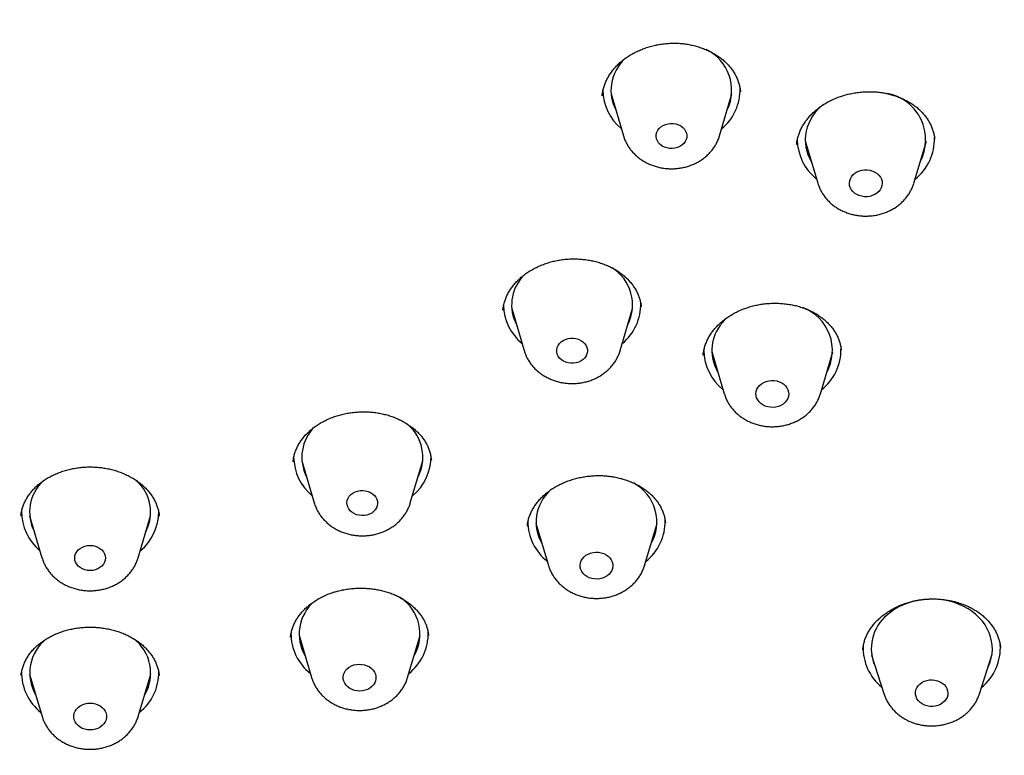
# Model space of a CAD drawing. Units: millimetres. Extents: x 8 to 929, y 12 to 2301.
# Drawn here: x 519 to 544, y 1922 to 1941 of the extents above; entities that cross this region are included whole.
import ezdxf

# ---------------------------------------------------------------- set-up
doc = ezdxf.new("R2010")
doc.units = ezdxf.units.MM

msp = doc.modelspace()

# ---------------------------------------------------------------- linework, layer by layer
at = {"color": 7, "linetype": 'Continuous', "lineweight": 30}
for p, q in [((533.779, 1938.869), (534.084, 1937.829)), ((536.463, 1937.826), (536.771, 1938.865)), ((538.585, 1937.701), (538.895, 1936.656)), ((541.273, 1936.653), (541.585, 1937.697)), ((531.621, 1934.381), (531.581, 1934.336)), ((531.319, 1933.554), (531.625, 1932.514)), ((534.004, 1932.511), (534.312, 1933.55)), ((534.525, 1933.591), (534.523, 1933.598)), ((536.056, 1932.403), (536.056, 1932.395)), ((536.271, 1932.488), (536.58, 1931.443)), ((538.958, 1931.44), (539.27, 1932.484)), ((526.126, 1929.785), (526.431, 1928.745)), ((528.81, 1928.742), (529.119, 1929.781)), ((519.388, 1928.426), (519.693, 1927.386)), ((522.072, 1927.383), (522.381, 1928.422)), ((531.919, 1928.239), (532.229, 1927.195)), ((534.607, 1927.191), (534.919, 1928.235)), ((535.122, 1928.245), (535.122, 1928.253)), ((534.607, 1927.191), (534.605, 1927.186)), ((526.055, 1925.467), (526.365, 1924.422)), ((528.742, 1924.419), (529.055, 1925.463)), ((543.415, 1925.163), (543.415, 1925.168)), ((540.228, 1924.978), (540.531, 1924.022)), ((542.897, 1924.018), (543.202, 1924.974)), ((519.386, 1924.505), (519.696, 1923.46)), ((522.073, 1923.457), (522.386, 1924.501))]:
    msp.add_line(p, q, dxfattribs=at)
at = {"color": 7, "linetype": 'Continuous', "lineweight": 30, "flags": 128}
for points in [[(534.896, 1937.86), (534.91, 1937.913), (534.935, 1937.964), (534.97, 1938.01), (535.014, 1938.05), (535.066, 1938.084), (535.125, 1938.109), (535.188, 1938.126), (535.253, 1938.133), (535.319, 1938.132), (535.384, 1938.12), (535.446, 1938.1), (535.502, 1938.071), (535.551, 1938.035), (535.592, 1937.992), (535.623, 1937.945), (535.644, 1937.893), (535.653, 1937.839), (535.651, 1937.785), (535.637, 1937.732), (535.612, 1937.682), (535.577, 1937.636), (535.533, 1937.595), (535.481, 1937.562), (535.423, 1937.536), (535.36, 1937.519), (535.294, 1937.512), (535.228, 1937.514), (535.163, 1937.525), (535.102, 1937.545), (535.045, 1937.574), (534.996, 1937.61), (534.955, 1937.653), (534.924, 1937.701), (534.903, 1937.752), (534.894, 1937.806), (534.896, 1937.86)], [(539.684, 1936.71), (539.701, 1936.763), (539.728, 1936.813), (539.765, 1936.859), (539.811, 1936.899), (539.865, 1936.932), (539.924, 1936.958), (539.988, 1936.975), (540.054, 1936.984), (540.121, 1936.983), (540.187, 1936.973), (540.25, 1936.955), (540.309, 1936.929), (540.362, 1936.894), (540.407, 1936.854), (540.443, 1936.807), (540.469, 1936.757), (540.485, 1936.703), (540.49, 1936.648), (540.484, 1936.594), (540.467, 1936.541), (540.439, 1936.49), (540.402, 1936.445), (540.356, 1936.405), (540.303, 1936.371), (540.244, 1936.346), (540.18, 1936.328), (540.114, 1936.32), (540.047, 1936.32), (539.981, 1936.33), (539.917, 1936.348), (539.859, 1936.375), (539.806, 1936.409), (539.761, 1936.45), (539.725, 1936.496), (539.698, 1936.547), (539.682, 1936.6), (539.678, 1936.655), (539.684, 1936.71)], [(532.502, 1932.684), (532.544, 1932.726), (532.594, 1932.761), (532.651, 1932.789), (532.713, 1932.808), (532.779, 1932.817), (532.845, 1932.818), (532.91, 1932.809), (532.973, 1932.791), (533.03, 1932.764), (533.081, 1932.729), (533.124, 1932.688), (533.158, 1932.641), (533.181, 1932.59), (533.193, 1932.537), (533.193, 1932.482), (533.182, 1932.429), (533.16, 1932.378), (533.127, 1932.331), (533.085, 1932.289), (533.035, 1932.254), (532.977, 1932.226), (532.915, 1932.207), (532.85, 1932.198), (532.784, 1932.197), (532.719, 1932.206), (532.656, 1932.225), (532.599, 1932.251), (532.548, 1932.286), (532.505, 1932.327), (532.471, 1932.374), (532.448, 1932.425), (532.436, 1932.478), (532.436, 1932.533), (532.447, 1932.586), (532.469, 1932.637), (532.502, 1932.684)], [(537.417, 1931.606), (537.456, 1931.651), (537.502, 1931.69), (537.556, 1931.723), (537.616, 1931.748), (537.68, 1931.764), (537.747, 1931.771), (537.814, 1931.77), (537.88, 1931.759), (537.943, 1931.74), (538.001, 1931.713), (538.052, 1931.678), (538.097, 1931.636), (538.132, 1931.589), (538.157, 1931.538), (538.172, 1931.485), (538.175, 1931.43), (538.168, 1931.375), (538.15, 1931.322), (538.121, 1931.273), (538.083, 1931.228), (538.036, 1931.188), (537.982, 1931.156), (537.922, 1931.131), (537.858, 1931.114), (537.792, 1931.107), (537.725, 1931.108), (537.659, 1931.119), (537.596, 1931.138), (537.538, 1931.166), (537.486, 1931.201), (537.442, 1931.242), (537.407, 1931.289), (537.382, 1931.34), (537.367, 1931.394), (537.363, 1931.448), (537.371, 1931.503), (537.389, 1931.556), (537.417, 1931.606)], [(527.444, 1929.014), (527.505, 1929.035), (527.57, 1929.047), (527.636, 1929.05), (527.702, 1929.043), (527.765, 1929.027), (527.824, 1929.002), (527.877, 1928.969), (527.922, 1928.929), (527.957, 1928.883), (527.983, 1928.833), (527.997, 1928.78), (528.001, 1928.726), (527.992, 1928.672), (527.973, 1928.621), (527.942, 1928.572), (527.902, 1928.529), (527.853, 1928.492), (527.798, 1928.463), (527.737, 1928.442), (527.672, 1928.43), (527.606, 1928.428), (527.54, 1928.435), (527.477, 1928.451), (527.418, 1928.476), (527.365, 1928.509), (527.32, 1928.549), (527.284, 1928.594), (527.259, 1928.644), (527.244, 1928.697), (527.241, 1928.751), (527.25, 1928.805), (527.269, 1928.857), (527.3, 1928.905), (527.34, 1928.948), (527.388, 1928.985), (527.444, 1929.014)], [(520.883, 1927.691), (520.949, 1927.686), (521.013, 1927.672), (521.073, 1927.649), (521.127, 1927.618), (521.174, 1927.58), (521.212, 1927.535), (521.24, 1927.486), (521.257, 1927.434), (521.263, 1927.38), (521.257, 1927.326), (521.24, 1927.273), (521.212, 1927.224), (521.174, 1927.18), (521.127, 1927.141), (521.073, 1927.11), (521.013, 1927.087), (520.949, 1927.073), (520.883, 1927.068), (520.817, 1927.073), (520.753, 1927.087), (520.693, 1927.11), (520.639, 1927.141), (520.592, 1927.18), (520.554, 1927.224), (520.526, 1927.273), (520.509, 1927.326), (520.503, 1927.38), (520.509, 1927.434), (520.526, 1927.486), (520.554, 1927.535), (520.592, 1927.58), (520.639, 1927.618), (520.693, 1927.649), (520.753, 1927.672), (520.817, 1927.686), (520.883, 1927.691)], [(533.156, 1927.445), (533.211, 1927.477), (533.272, 1927.501), (533.336, 1927.516), (533.403, 1927.523), (533.47, 1927.52), (533.535, 1927.509), (533.598, 1927.489), (533.655, 1927.46), (533.706, 1927.425), (533.749, 1927.382), (533.783, 1927.335), (533.807, 1927.284), (533.821, 1927.23), (533.823, 1927.175), (533.815, 1927.121), (533.795, 1927.068), (533.766, 1927.019), (533.726, 1926.974), (533.679, 1926.935), (533.624, 1926.904), (533.564, 1926.88), (533.499, 1926.864), (533.433, 1926.858), (533.366, 1926.86), (533.3, 1926.872), (533.238, 1926.892), (533.18, 1926.921), (533.129, 1926.956), (533.086, 1926.998), (533.052, 1927.046), (533.028, 1927.097), (533.014, 1927.151), (533.012, 1927.206), (533.02, 1927.26), (533.04, 1927.313), (533.07, 1927.362), (533.109, 1927.407), (533.156, 1927.445)], [(543.109, 1924.681), (543.117, 1924.699), (543.158, 1924.799), (543.188, 1924.902), (543.207, 1925.006), (543.215, 1925.112), (543.212, 1925.218), (543.198, 1925.323), (543.173, 1925.426), (543.137, 1925.528), (543.091, 1925.627), (543.034, 1925.722), (542.968, 1925.812), (542.892, 1925.898), (542.808, 1925.978), (542.715, 1926.052), (542.615, 1926.119), (542.509, 1926.179), (542.397, 1926.231), (542.279, 1926.275), (542.158, 1926.31), (542.033, 1926.337), (541.905, 1926.355), (541.777, 1926.364), (541.648, 1926.364), (541.519, 1926.355), (541.392, 1926.336), (541.267, 1926.309), (541.146, 1926.273), (541.029, 1926.229), (540.917, 1926.177), (540.811, 1926.117), (540.711, 1926.049), (540.619, 1925.975)], [(527.415, 1924.731), (527.479, 1924.745), (527.546, 1924.751), (527.613, 1924.747), (527.678, 1924.735), (527.74, 1924.713), (527.797, 1924.684), (527.847, 1924.648), (527.889, 1924.605), (527.923, 1924.557), (527.945, 1924.505), (527.958, 1924.451), (527.959, 1924.396), (527.949, 1924.342), (527.929, 1924.29), (527.898, 1924.241), (527.858, 1924.197), (527.809, 1924.159), (527.754, 1924.128), (527.693, 1924.105), (527.628, 1924.091), (527.561, 1924.085), (527.494, 1924.089), (527.429, 1924.101), (527.367, 1924.122), (527.31, 1924.152), (527.26, 1924.188), (527.218, 1924.231), (527.185, 1924.279), (527.162, 1924.33), (527.149, 1924.384), (527.148, 1924.439), (527.158, 1924.494), (527.179, 1924.546), (527.209, 1924.595), (527.25, 1924.639), (527.298, 1924.677), (527.354, 1924.708), (527.415, 1924.731)], [(541.42, 1924.26), (541.471, 1924.297), (541.528, 1924.327), (541.591, 1924.349), (541.658, 1924.361), (541.726, 1924.364), (541.794, 1924.358), (541.859, 1924.342), (541.92, 1924.318), (541.976, 1924.285), (542.023, 1924.245), (542.062, 1924.199), (542.091, 1924.149), (542.109, 1924.095), (542.116, 1924.039), (542.111, 1923.984), (542.095, 1923.929), (542.067, 1923.878), (542.03, 1923.832), (541.984, 1923.791), (541.929, 1923.757), (541.869, 1923.731), (541.804, 1923.714), (541.736, 1923.706), (541.668, 1923.708), (541.601, 1923.719), (541.538, 1923.739), (541.479, 1923.768), (541.428, 1923.804), (541.384, 1923.847), (541.35, 1923.896), (541.327, 1923.948), (541.314, 1924.003), (541.313, 1924.059), (541.324, 1924.114), (541.346, 1924.167), (541.378, 1924.216), (541.42, 1924.26)], [(520.884, 1923.789), (520.951, 1923.784), (521.016, 1923.771), (521.078, 1923.749), (521.134, 1923.719), (521.183, 1923.681), (521.225, 1923.638), (521.257, 1923.59), (521.278, 1923.538), (521.289, 1923.483), (521.289, 1923.428), (521.278, 1923.374), (521.257, 1923.322), (521.225, 1923.274), (521.183, 1923.231), (521.134, 1923.193), (521.078, 1923.163), (521.017, 1923.141), (520.951, 1923.128), (520.885, 1923.123), (520.818, 1923.128), (520.753, 1923.141), (520.691, 1923.163), (520.635, 1923.193), (520.586, 1923.231), (520.544, 1923.274), (520.513, 1923.322), (520.491, 1923.374), (520.48, 1923.429), (520.48, 1923.484), (520.491, 1923.538), (520.512, 1923.59), (520.544, 1923.638), (520.586, 1923.681), (520.635, 1923.719), (520.691, 1923.749), (520.752, 1923.771), (520.818, 1923.784), (520.884, 1923.789)]]:
    msp.add_lwpolyline(points, dxfattribs=at)
at = {"color": 7, "linetype": 'Continuous', "lineweight": 30}
for centre, radius, start, end in [((535.644, 1938.953), 1.12, 334.2905, 64.2075), ((534.9, 1938.922), 1.129, 132.9887, 170.8668), ((534.846, 1938.98), 1.272, 181.2336, 230.2434), ((534.814, 1938.955), 1.038, 171.9124, 207.8294), ((535.703, 1938.977), 1.271, 309.6742, 1.3868), ((540.396, 1937.725), 1.169, 332.2316, 78.8922), ((539.761, 1937.666), 1.185, 127.5249, 166.7216), ((539.623, 1937.725), 1.037, 168.1649, 211.4893), ((539.666, 1937.755), 1.281, 181.3905, 231.3433), ((540.514, 1937.747), 1.27, 308.3527, 1.8171), ((533.22, 1933.641), 1.09, 333.3346, 57.6601), ((532.365, 1933.641), 1.048, 138.4278, 207.5957), ((532.389, 1933.666), 1.273, 181.5825, 230.2137), ((533.245, 1933.662), 1.27, 309.6504, 1.4045), ((538.127, 1932.516), 1.13, 330.9897, 69.5388), ((537.513, 1932.388), 1.276, 132.661, 144.6769), ((537.312, 1932.513), 1.04, 143.8958, 211.4086), ((538.194, 1932.538), 1.275, 308.4587, 0.8711), ((537.347, 1932.54), 1.276, 181.1836, 231.4312), ((527.185, 1929.872), 1.06, 134.5314, 207.2502), ((528.048, 1929.872), 1.071, 332.8473, 50.5775), ((527.195, 1929.896), 1.273, 180.8278, 230.2076), ((528.051, 1929.894), 1.271, 309.648, 0.3368), ((520.448, 1928.514), 1.061, 132.7591, 207.2703), ((521.317, 1928.512), 1.064, 332.6869, 47.9938), ((533.81, 1928.268), 1.101, 330.0896, 61.3539), ((532.984, 1928.267), 1.062, 132.2299, 210.8717), ((520.457, 1928.537), 1.272, 180.2193, 230.1976), ((521.313, 1928.535), 1.272, 309.6377, 359.7164), ((532.989, 1928.288), 1.27, 180.1134, 231.5383), ((533.839, 1928.291), 1.279, 308.5468, 0.8335), ((527.129, 1925.494), 1.07, 130.4948, 210.5994), ((527.963, 1925.495), 1.086, 329.6313, 56.7873), ((541.29, 1925.141), 1.071, 128.8082, 205.1891), ((527.121, 1925.513), 1.266, 179.6273, 231.631), ((527.971, 1925.52), 1.283, 308.6326, 1.001), ((520.466, 1924.533), 1.075, 127.9651, 210.4737), ((521.31, 1924.533), 1.072, 329.1926, 52.8478), ((542.15, 1925.157), 1.264, 309.1712, 3.7153), ((541.273, 1925.155), 1.256, 177.7883, 230.9028), ((520.447, 1924.548), 1.26, 178.7682, 231.7318), ((521.312, 1924.554), 1.274, 308.4109, 0.6957)]:
    msp.add_arc(centre, radius, start, end, dxfattribs=at)
for points, knots in [([(517.714, 1904.479), (516.512, 1904.572), (514.107, 1904.758), (510.549, 1905.337), (507.056, 1906.132), (503.681, 1907.151), (500.442, 1908.374), (497.356, 1909.79), (494.414, 1911.401), (491.636, 1913.195), (489.038, 1915.162), (486.636, 1917.29), (484.446, 1919.566), (482.48, 1921.976), (480.751, 1924.504), (479.269, 1927.136), (478.044, 1929.854), (477.083, 1932.643), (476.392, 1935.485), (475.975, 1938.362), (475.835, 1941.257), (475.973, 1944.152), (476.388, 1947.029), (477.077, 1949.871), (478.036, 1952.659), (479.259, 1955.377), (480.739, 1958.008), (482.467, 1960.536), (484.431, 1962.944), (486.62, 1965.219), (489.02, 1967.346), (491.617, 1969.313), (494.394, 1971.106), (497.334, 1972.715), (500.42, 1974.13), (503.631, 1975.342), (506.95, 1976.344), (510.353, 1977.13), (513.822, 1977.695), (517.335, 1978.034), (520.869, 1978.147), (524.403, 1978.033), (527.916, 1977.692), (531.385, 1977.126), (534.79, 1976.338), (538.108, 1975.335), (541.321, 1974.121), (544.407, 1972.705), (547.349, 1971.095), (550.127, 1969.3), (552.725, 1967.333), (555.127, 1965.205), (557.317, 1962.929), (559.283, 1960.52), (561.012, 1957.991), (562.494, 1955.36), (563.719, 1952.641), (564.68, 1949.853), (565.371, 1947.011), (565.788, 1944.133), (565.928, 1941.238), (565.79, 1938.343), (565.375, 1935.466), (564.686, 1932.624), (563.727, 1929.836), (562.504, 1927.118), (561.024, 1924.487), (559.296, 1921.959), (557.332, 1919.551), (555.143, 1917.276), (552.743, 1915.149), (550.146, 1913.183), (547.369, 1911.39), (544.429, 1909.781), (541.343, 1908.365), (538.105, 1907.143), (534.731, 1906.126), (531.239, 1905.333), (527.681, 1904.755), (525.276, 1904.57), (524.074, 1904.477)], [0, 0, 0, 0, 0.013106, 0.026212, 0.039318, 0.052424, 0.065212, 0.078, 0.090788, 0.103576, 0.116364, 0.129151, 0.141939, 0.154727, 0.167515, 0.180303, 0.193091, 0.205879, 0.218667, 0.231454, 0.244242, 0.25703, 0.269818, 0.282606, 0.295394, 0.308182, 0.32097, 0.333758, 0.346545, 0.359333, 0.372121, 0.384909, 0.397697, 0.410485, 0.423273, 0.436061, 0.448848, 0.461636, 0.474424, 0.487212, 0.5, 0.512788, 0.525576, 0.538364, 0.551152, 0.563939, 0.576727, 0.589515, 0.602303, 0.615091, 0.627879, 0.640667, 0.653455, 0.666242, 0.67903, 0.691818, 0.704606, 0.717394, 0.730182, 0.74297, 0.755758, 0.768546, 0.781333, 0.794121, 0.806909, 0.819697, 0.832485, 0.845273, 0.858061, 0.870849, 0.883636, 0.896424, 0.909212, 0.922, 0.934788, 0.947576, 0.960682, 0.973788, 0.986894, 1, 1, 1, 1]), ([(542.233, 1907.073), (542.419, 1907.151), (542.812, 1907.316), (543.395, 1907.571), (543.973, 1907.832), (544.517, 1908.086), (545.027, 1908.331), (545.511, 1908.57), (545.968, 1908.802), (546.397, 1909.025), (546.792, 1909.235), (547.154, 1909.431), (547.482, 1909.613), (547.764, 1909.772), (548.005, 1909.909), (548.208, 1910.026), (548.387, 1910.131), (548.544, 1910.223), (548.678, 1910.302), (548.789, 1910.369), (548.879, 1910.422), (548.945, 1910.463), (548.992, 1910.491), (549.03, 1910.514), (549.072, 1910.539), (549.129, 1910.574), (549.203, 1910.619), (549.291, 1910.674), (549.393, 1910.736), (549.541, 1910.828), (549.742, 1910.954), (550.002, 1911.119), (550.289, 1911.304), (550.604, 1911.51), (550.943, 1911.737), (551.305, 1911.983), (551.69, 1912.251), (552.089, 1912.534), (552.543, 1912.865), (553.032, 1913.23), (553.546, 1913.626), (554.026, 1914.007), (554.474, 1914.372), (554.869, 1914.703), (555.217, 1915.001), (555.52, 1915.265), (555.803, 1915.517), (556.067, 1915.756), (556.315, 1915.983), (556.662, 1916.308), (557.114, 1916.741), (557.534, 1917.158), (557.822, 1917.451), (557.98, 1917.614), (558.138, 1917.778), (558.293, 1917.941), (558.438, 1918.095), (558.563, 1918.229), (558.664, 1918.339), (558.742, 1918.423), (558.801, 1918.489), (558.858, 1918.551), (558.927, 1918.627), (559.016, 1918.726), (559.126, 1918.848), (559.255, 1918.995), (559.405, 1919.165), (559.573, 1919.359), (559.759, 1919.577), (559.958, 1919.812), (560.161, 1920.057), (560.363, 1920.305), (560.562, 1920.554), (560.76, 1920.804), (561.069, 1921.202), (561.482, 1921.752), (561.89, 1922.319), (562.19, 1922.752), (562.389, 1923.045), (562.585, 1923.34), (562.777, 1923.633), (562.96, 1923.919), (563.138, 1924.202), (563.306, 1924.476), (563.464, 1924.738), (563.602, 1924.97), (563.706, 1925.149), (563.782, 1925.281), (563.835, 1925.373), (563.883, 1925.457), (563.927, 1925.536), (563.97, 1925.611), (564.015, 1925.693), (564.067, 1925.786), (564.13, 1925.9), (564.204, 1926.036), (564.29, 1926.194), (564.387, 1926.377), (564.495, 1926.582), (564.668, 1926.916), (564.893, 1927.365), (565.156, 1927.915), (565.398, 1928.441), (565.618, 1928.942), (565.819, 1929.419), (565.983, 1929.824), (566.114, 1930.16), (566.216, 1930.428), (566.308, 1930.675), (566.39, 1930.9), (566.462, 1931.102), (566.524, 1931.281), (566.578, 1931.437), (566.624, 1931.574), (566.663, 1931.69), (566.698, 1931.796), (566.734, 1931.904), (566.774, 1932.029), (566.822, 1932.179), (566.877, 1932.353), (566.938, 1932.553), (567.005, 1932.778), (567.103, 1933.111), (567.223, 1933.54), (567.357, 1934.051), (567.466, 1934.493), (567.553, 1934.87), (567.623, 1935.184), (567.687, 1935.485), (567.745, 1935.769), (567.796, 1936.031), (567.841, 1936.272), (567.88, 1936.49), (567.91, 1936.666), (567.933, 1936.801), (567.95, 1936.906), (567.968, 1937.018), (567.99, 1937.155), (568.016, 1937.323), (568.045, 1937.523), (568.082, 1937.782), (568.122, 1938.088), (568.163, 1938.43), (568.201, 1938.772), (568.232, 1939.084), (568.258, 1939.368), (568.279, 1939.619), (568.297, 1939.856), (568.311, 1940.071), (568.323, 1940.259), (568.331, 1940.404), (568.337, 1940.513), (568.341, 1940.598), (568.346, 1940.685), (568.35, 1940.777), (568.354, 1940.881), (568.359, 1941.017), (568.366, 1941.194), (568.372, 1941.416), (568.377, 1941.676), (568.381, 1941.974), (568.381, 1942.186), (568.381, 1942.298)], [0, 0, 0, 0, 0.0120192, 0.0252777, 0.0378804, 0.0498269, 0.0611173, 0.0717512, 0.0821874, 0.0919028, 0.1008973, 0.1091709, 0.1167234, 0.1235546, 0.1288075, 0.1335363, 0.1377412, 0.1414221, 0.1445789, 0.1472117, 0.1493204, 0.150905, 0.1519655, 0.152635, 0.1536, 0.1549579, 0.1567087, 0.1588524, 0.1613046, 0.1639561, 0.1695049, 0.1757629, 0.1827301, 0.1904065, 0.1987923, 0.2077189, 0.2173299, 0.2276101, 0.2379006, 0.252011, 0.2654269, 0.2781481, 0.2901747, 0.3015065, 0.3104188, 0.3188485, 0.3267954, 0.3342595, 0.3412416, 0.3480408, 0.3642973, 0.3808767, 0.3856626, 0.3904748, 0.3953132, 0.4001779, 0.4048724, 0.408779, 0.4119554, 0.4144017, 0.4161177, 0.4176444, 0.4198232, 0.4226682, 0.4261793, 0.4303566, 0.4352002, 0.4407102, 0.4468866, 0.4536636, 0.4605438, 0.467425, 0.474307, 0.48119, 0.4880738, 0.5070084, 0.5259494, 0.533699, 0.5414497, 0.5492014, 0.5569542, 0.5645096, 0.5715072, 0.5790287, 0.5857647, 0.5917152, 0.5968802, 0.5994789, 0.601821, 0.6039137, 0.6058864, 0.6077875, 0.6096632, 0.6120723, 0.6148939, 0.6183021, 0.6222969, 0.6268784, 0.6320467, 0.6376831, 0.6519289, 0.6655089, 0.6784228, 0.6906706, 0.702252, 0.7131668, 0.7201155, 0.7265822, 0.7325106, 0.7379006, 0.7427522, 0.7469929, 0.7507141, 0.7539158, 0.7567691, 0.7590111, 0.7614797, 0.7644221, 0.7679553, 0.7720793, 0.7767941, 0.7820997, 0.7879705, 0.8003429, 0.8123015, 0.8238461, 0.8313454, 0.8386589, 0.8457397, 0.8523395, 0.858422, 0.8639872, 0.8690351, 0.8735057, 0.8761634, 0.8783681, 0.8807996, 0.8838661, 0.88776, 0.892351, 0.8976392, 0.905476, 0.9133158, 0.9211081, 0.9288528, 0.9346883, 0.9404965, 0.9460064, 0.9508968, 0.9551672, 0.9588714, 0.9607248, 0.9626393, 0.9646151, 0.9666522, 0.9688872, 0.9716615, 0.975725, 0.9805903, 0.9862578, 0.9927276, 1, 1, 1, 1]), ([(533.559, 1938.819), (533.559, 1938.828), (533.562, 1938.871), (533.576, 1938.947), (533.603, 1939.046), (533.639, 1939.144), (533.685, 1939.241), (533.74, 1939.335), (533.803, 1939.426), (533.875, 1939.514), (533.955, 1939.598), (534.042, 1939.676), (534.136, 1939.749), (534.236, 1939.816), (534.34, 1939.876), (534.451, 1939.93), (534.566, 1939.978), (534.687, 1940.02), (534.811, 1940.055), (534.938, 1940.083), (535.068, 1940.103), (535.198, 1940.115), (535.328, 1940.12), (535.456, 1940.116), (535.582, 1940.105), (535.706, 1940.086), (535.829, 1940.06), (535.949, 1940.026), (536.067, 1939.985), (536.18, 1939.937), (536.289, 1939.882), (536.391, 1939.822), (536.486, 1939.756), (536.572, 1939.686), (536.65, 1939.612), (536.721, 1939.533), (536.784, 1939.45), (536.84, 1939.361), (536.888, 1939.269), (536.927, 1939.173), (536.956, 1939.074), (536.975, 1938.987), (536.98, 1938.933), (536.981, 1938.912)], [0, 0, 0, 0, 0.007185, 0.033153, 0.058804, 0.084447, 0.110074, 0.135656, 0.161167, 0.186573, 0.211842, 0.236945, 0.261861, 0.286557, 0.310915, 0.335268, 0.35985, 0.384629, 0.409554, 0.434561, 0.459565, 0.484471, 0.509206, 0.533712, 0.557946, 0.582081, 0.606536, 0.631309, 0.656316, 0.681458, 0.70663, 0.731691, 0.756554, 0.781151, 0.805457, 0.82975, 0.854666, 0.879973, 0.905631, 0.931582, 0.957753, 0.984065, 1, 1, 1, 1]), ([(538.389, 1937.736), (538.393, 1937.751), (538.404, 1937.799), (538.429, 1937.879), (538.469, 1937.975), (538.518, 1938.07), (538.577, 1938.163), (538.644, 1938.253), (538.719, 1938.339), (538.802, 1938.421), (538.892, 1938.498), (538.988, 1938.569), (539.09, 1938.634), (539.197, 1938.693), (539.309, 1938.745), (539.425, 1938.791), (539.547, 1938.83), (539.673, 1938.863), (539.802, 1938.889), (539.933, 1938.907), (540.063, 1938.917), (540.193, 1938.92), (540.321, 1938.915), (540.446, 1938.902), (540.569, 1938.881), (540.689, 1938.853), (540.808, 1938.818), (540.923, 1938.776), (541.034, 1938.726), (541.139, 1938.67), (541.238, 1938.609), (541.33, 1938.542), (541.414, 1938.47), (541.49, 1938.394), (541.557, 1938.314), (541.617, 1938.23), (541.669, 1938.142), (541.712, 1938.049), (541.747, 1937.954), (541.771, 1937.855), (541.785, 1937.783), (541.787, 1937.743), (541.787, 1937.737)], [0, 0, 0, 0, 0.012306, 0.038486, 0.064695, 0.090928, 0.117176, 0.143412, 0.169594, 0.195668, 0.22158, 0.247277, 0.272712, 0.297967, 0.322883, 0.348184, 0.373807, 0.399669, 0.425669, 0.45169, 0.477579, 0.503231, 0.528559, 0.553537, 0.578476, 0.603772, 0.629321, 0.655067, 0.68094, 0.706869, 0.732772, 0.758588, 0.784284, 0.809857, 0.835336, 0.861119, 0.887279, 0.913797, 0.940633, 0.96772, 0.994973, 1, 1, 1, 1]), ([(534.085, 1937.829), (534.089, 1937.816), (534.101, 1937.771), (534.132, 1937.697), (534.177, 1937.607), (534.231, 1937.522), (534.294, 1937.441), (534.365, 1937.366), (534.443, 1937.296), (534.528, 1937.233), (534.619, 1937.177), (534.716, 1937.128), (534.818, 1937.087), (534.923, 1937.055), (535.032, 1937.031), (535.143, 1937.016), (535.255, 1937.01), (535.367, 1937.013), (535.479, 1937.025), (535.59, 1937.046), (535.698, 1937.076), (535.802, 1937.115), (535.903, 1937.162), (535.998, 1937.218), (536.087, 1937.281), (536.169, 1937.352), (536.244, 1937.429), (536.31, 1937.512), (536.367, 1937.599), (536.414, 1937.692), (536.446, 1937.766), (536.458, 1937.811), (536.461, 1937.823)], [0, 0, 0, 0, 0.01342, 0.046575, 0.079847, 0.113287, 0.146933, 0.180813, 0.214939, 0.249309, 0.283908, 0.318713, 0.353694, 0.388821, 0.424066, 0.459407, 0.494828, 0.530316, 0.565861, 0.601452, 0.637076, 0.672714, 0.708336, 0.743906, 0.779379, 0.814705, 0.849835, 0.884724, 0.919341, 0.95367, 0.987713, 1, 1, 1, 1]), ([(538.371, 1937.612), (538.372, 1937.621), (538.374, 1937.663), (538.383, 1937.704), (538.389, 1937.736)], [0, 0, 0, 0, 0.220425, 1, 1, 1, 1]), ([(538.897, 1936.651), (538.904, 1936.629), (538.92, 1936.576), (538.957, 1936.494), (539.005, 1936.406), (539.063, 1936.322), (539.128, 1936.243), (539.201, 1936.169), (539.282, 1936.102), (539.369, 1936.041), (539.463, 1935.988), (539.561, 1935.942), (539.664, 1935.904), (539.771, 1935.874), (539.881, 1935.854), (539.992, 1935.842), (540.104, 1935.839), (540.217, 1935.845), (540.328, 1935.86), (540.438, 1935.884), (540.545, 1935.918), (540.648, 1935.959), (540.747, 1936.01), (540.84, 1936.068), (540.927, 1936.134), (541.007, 1936.207), (541.078, 1936.286), (541.141, 1936.371), (541.195, 1936.46), (541.239, 1936.553), (541.261, 1936.617), (541.271, 1936.648)], [0, 0, 0, 0, 0.0228462, 0.0561509, 0.0895919, 0.1232159, 0.1570585, 0.1911415, 0.2254723, 0.2600442, 0.2948387, 0.3298293, 0.3649858, 0.4002785, 0.4356817, 0.4711747, 0.5067427, 0.5423749, 0.5780604, 0.613788, 0.6495425, 0.6853014, 0.7210334, 0.7566979, 0.7922476, 0.8276317, 0.8628022, 0.8977189, 0.9323554, 0.9667014, 1, 1, 1, 1]), ([(531.101, 1933.508), (531.102, 1933.524), (531.106, 1933.573), (531.123, 1933.656), (531.152, 1933.755), (531.19, 1933.853), (531.237, 1933.948), (531.294, 1934.039), (531.358, 1934.127), (531.431, 1934.21), (531.511, 1934.289), (531.598, 1934.363), (531.693, 1934.433), (531.795, 1934.498), (531.902, 1934.557), (532.016, 1934.611), (532.134, 1934.657), (532.255, 1934.697), (532.379, 1934.729), (532.505, 1934.754), (532.632, 1934.771), (532.76, 1934.78), (532.889, 1934.782), (533.018, 1934.776), (533.147, 1934.763), (533.274, 1934.743), (533.399, 1934.715), (533.519, 1934.68), (533.635, 1934.638), (533.745, 1934.59), (533.848, 1934.537), (533.946, 1934.478), (534.037, 1934.412), (534.123, 1934.341), (534.202, 1934.264), (534.274, 1934.182), (534.338, 1934.097), (534.394, 1934.008), (534.44, 1933.917), (534.477, 1933.824), (534.503, 1933.731), (534.519, 1933.655), (534.522, 1933.61), (534.523, 1933.598)], [0, 0, 0, 0, 0.012689, 0.039075, 0.065368, 0.091488, 0.117373, 0.14298, 0.168287, 0.193269, 0.21786, 0.242508, 0.267274, 0.292146, 0.317095, 0.342077, 0.367031, 0.391905, 0.416662, 0.441272, 0.465647, 0.489904, 0.51441, 0.539128, 0.564006, 0.588976, 0.613956, 0.638849, 0.663581, 0.688098, 0.712352, 0.736385, 0.760876, 0.785758, 0.810965, 0.836416, 0.862023, 0.887698, 0.913356, 0.938926, 0.964374, 0.989838, 1, 1, 1, 1]), ([(536.267, 1932.954), (536.277, 1932.967), (536.308, 1933.01), (536.365, 1933.079), (536.443, 1933.159), (536.528, 1933.235), (536.621, 1933.307), (536.721, 1933.375), (536.827, 1933.437), (536.939, 1933.493), (537.055, 1933.542), (537.175, 1933.584), (537.297, 1933.619), (537.421, 1933.647), (537.547, 1933.667), (537.675, 1933.679), (537.804, 1933.685), (537.935, 1933.683), (538.065, 1933.673), (538.194, 1933.656), (538.319, 1933.632), (538.44, 1933.6), (538.556, 1933.562), (538.666, 1933.518), (538.77, 1933.468), (538.87, 1933.411), (538.964, 1933.348), (539.052, 1933.279), (539.134, 1933.205), (539.208, 1933.126), (539.274, 1933.043), (539.331, 1932.957), (539.379, 1932.868), (539.418, 1932.777), (539.447, 1932.684), (539.466, 1932.599), (539.471, 1932.545), (539.473, 1932.522)], [0, 0, 0, 0, 0.014096, 0.04285, 0.071712, 0.100733, 0.129909, 0.159207, 0.188574, 0.217929, 0.247177, 0.276245, 0.305068, 0.333598, 0.361997, 0.390679, 0.419742, 0.449088, 0.4786, 0.508146, 0.537551, 0.566695, 0.595476, 0.623838, 0.652095, 0.680845, 0.709935, 0.739316, 0.768928, 0.798705, 0.828589, 0.858534, 0.888513, 0.918522, 0.948578, 0.97889, 1, 1, 1, 1]), ([(536.057, 1932.396), (536.06, 1932.422), (536.066, 1932.482), (536.086, 1932.574), (536.117, 1932.673), (536.158, 1932.77), (536.207, 1932.864), (536.247, 1932.924), (536.267, 1932.954)], [0, 0, 0, 0, 0.137402, 0.313655, 0.488592, 0.661645, 0.832427, 1, 1, 1, 1]), ([(531.626, 1932.512), (531.634, 1932.488), (531.65, 1932.433), (531.687, 1932.35), (531.736, 1932.262), (531.793, 1932.178), (531.859, 1932.099), (531.932, 1932.025), (532.013, 1931.958), (532.1, 1931.897), (532.193, 1931.844), (532.292, 1931.798), (532.395, 1931.76), (532.502, 1931.73), (532.611, 1931.71), (532.723, 1931.698), (532.835, 1931.695), (532.947, 1931.701), (533.059, 1931.716), (533.169, 1931.74), (533.276, 1931.773), (533.379, 1931.815), (533.478, 1931.866), (533.571, 1931.924), (533.658, 1931.99), (533.737, 1932.063), (533.809, 1932.142), (533.872, 1932.227), (533.926, 1932.316), (533.969, 1932.41), (533.995, 1932.475), (534.004, 1932.511), (534.004, 1932.513)], [0, 0, 0, 0, 0.024389, 0.057537, 0.090821, 0.124287, 0.15797, 0.191893, 0.226063, 0.260472, 0.295103, 0.329929, 0.364921, 0.400048, 0.435285, 0.470611, 0.506012, 0.541477, 0.576995, 0.612555, 0.648142, 0.683733, 0.719297, 0.754794, 0.790177, 0.825396, 0.860402, 0.895155, 0.929629, 0.963814, 0.997717, 1, 1, 1, 1]), ([(536.583, 1931.44), (536.588, 1931.421), (536.603, 1931.37), (536.638, 1931.29), (536.686, 1931.201), (536.742, 1931.117), (536.807, 1931.038), (536.88, 1930.964), (536.96, 1930.896), (537.046, 1930.834), (537.139, 1930.78), (537.237, 1930.733), (537.34, 1930.695), (537.446, 1930.664), (537.556, 1930.643), (537.667, 1930.63), (537.779, 1930.626), (537.892, 1930.631), (538.003, 1930.646), (538.113, 1930.669), (538.221, 1930.702), (538.324, 1930.743), (538.423, 1930.792), (538.517, 1930.85), (538.605, 1930.915), (538.685, 1930.987), (538.757, 1931.066), (538.821, 1931.15), (538.876, 1931.239), (538.92, 1931.332), (538.947, 1931.399), (538.956, 1931.435), (538.957, 1931.439)], [0, 0, 0, 0, 0.020233, 0.053477, 0.086852, 0.120406, 0.154176, 0.188184, 0.222439, 0.256936, 0.291658, 0.326578, 0.361667, 0.396895, 0.432235, 0.467666, 0.503173, 0.538746, 0.574373, 0.610043, 0.645741, 0.681447, 0.717129, 0.752747, 0.788256, 0.823604, 0.858743, 0.893633, 0.928244, 0.962565, 0.996602, 1, 1, 1, 1]), ([(525.909, 1929.761), (525.912, 1929.793), (525.92, 1929.858), (525.944, 1929.954), (525.977, 1930.049), (526.019, 1930.141), (526.07, 1930.231), (526.13, 1930.318), (526.199, 1930.403), (526.276, 1930.483), (526.361, 1930.56), (526.453, 1930.632), (526.552, 1930.698), (526.656, 1930.758), (526.765, 1930.812), (526.879, 1930.859), (526.997, 1930.9), (527.118, 1930.933), (527.243, 1930.96), (527.371, 1930.98), (527.501, 1930.993), (527.632, 1930.998), (527.762, 1930.995), (527.892, 1930.985), (528.019, 1930.967), (528.143, 1930.942), (528.263, 1930.911), (528.379, 1930.872), (528.491, 1930.827), (528.6, 1930.775), (528.703, 1930.716), (528.801, 1930.652), (528.891, 1930.583), (528.974, 1930.509), (529.05, 1930.432), (529.116, 1930.351), (529.173, 1930.268), (529.222, 1930.181), (529.263, 1930.091), (529.295, 1929.997), (529.318, 1929.9), (529.329, 1929.835), (529.331, 1929.801), (529.331, 1929.801)], [0, 0, 0, 0, 0.025498, 0.051845, 0.077848, 0.103249, 0.128498, 0.153718, 0.178919, 0.204097, 0.229232, 0.254297, 0.279257, 0.304079, 0.328738, 0.353202, 0.377472, 0.401865, 0.426443, 0.451171, 0.476003, 0.500882, 0.525736, 0.550506, 0.57515, 0.599641, 0.6239, 0.648049, 0.6725, 0.697168, 0.722005, 0.746953, 0.771947, 0.796912, 0.821791, 0.846556, 0.871194, 0.895792, 0.921116, 0.94697, 0.973262, 0.999865, 1, 1, 1, 1]), ([(519.173, 1928.421), (519.174, 1928.439), (519.178, 1928.49), (519.196, 1928.572), (519.226, 1928.668), (519.265, 1928.763), (519.313, 1928.855), (519.371, 1928.944), (519.437, 1929.03), (519.511, 1929.111), (519.592, 1929.188), (519.68, 1929.258), (519.774, 1929.323), (519.875, 1929.383), (519.981, 1929.437), (520.094, 1929.486), (520.212, 1929.528), (520.334, 1929.564), (520.459, 1929.592), (520.587, 1929.614), (520.715, 1929.627), (520.844, 1929.633), (520.973, 1929.632), (521.101, 1929.623), (521.227, 1929.606), (521.353, 1929.583), (521.477, 1929.552), (521.597, 1929.514), (521.714, 1929.469), (521.825, 1929.418), (521.93, 1929.361), (522.029, 1929.299), (522.121, 1929.232), (522.205, 1929.161), (522.281, 1929.085), (522.351, 1929.005), (522.413, 1928.92), (522.467, 1928.832), (522.512, 1928.741), (522.549, 1928.648), (522.576, 1928.552), (522.592, 1928.475), (522.595, 1928.429), (522.596, 1928.415)], [0, 0, 0, 0, 0.014848, 0.04099, 0.067208, 0.093382, 0.119431, 0.145293, 0.170913, 0.196252, 0.221282, 0.246002, 0.270282, 0.294654, 0.319167, 0.34381, 0.368558, 0.393367, 0.418182, 0.442937, 0.467585, 0.49209, 0.51641, 0.540611, 0.564979, 0.589521, 0.614198, 0.638959, 0.663748, 0.688493, 0.713152, 0.737694, 0.762112, 0.786348, 0.810573, 0.835285, 0.860319, 0.885645, 0.911219, 0.936989, 0.962903, 0.988902, 1, 1, 1, 1]), ([(532.291, 1929.07), (532.307, 1929.081), (532.355, 1929.113), (532.44, 1929.163), (532.547, 1929.217), (532.66, 1929.266), (532.779, 1929.309), (532.902, 1929.345), (533.028, 1929.375), (533.156, 1929.397), (533.286, 1929.412), (533.415, 1929.419), (533.543, 1929.419), (533.67, 1929.411), (533.795, 1929.396), (533.918, 1929.373), (534.04, 1929.343), (534.16, 1929.306), (534.275, 1929.262), (534.386, 1929.212), (534.49, 1929.156), (534.588, 1929.095), (534.677, 1929.029), (534.758, 1928.96), (534.832, 1928.886), (534.898, 1928.807), (534.957, 1928.723), (535.009, 1928.636), (535.052, 1928.545), (535.086, 1928.452), (535.109, 1928.356), (535.122, 1928.287), (535.124, 1928.25), (535.124, 1928.246)], [0, 0, 0, 0, 0.016409, 0.049095, 0.081996, 0.11519, 0.148644, 0.182296, 0.216065, 0.249846, 0.283512, 0.316968, 0.350136, 0.382949, 0.415613, 0.448683, 0.482182, 0.516, 0.550003, 0.584045, 0.617936, 0.651549, 0.684791, 0.717612, 0.750366, 0.783984, 0.818148, 0.852817, 0.887927, 0.923397, 0.959133, 0.99503, 1, 1, 1, 1]), ([(531.707, 1928.17), (531.707, 1928.181), (531.71, 1928.224), (531.725, 1928.298), (531.752, 1928.394), (531.789, 1928.488), (531.835, 1928.581), (531.89, 1928.672), (531.954, 1928.76), (532.026, 1928.844), (532.106, 1928.924), (532.194, 1929), (532.259, 1929.047), (532.291, 1929.07)], [0, 0, 0, 0, 0.034391, 0.131729, 0.229332, 0.326923, 0.424328, 0.521401, 0.617987, 0.71393, 0.809086, 0.903341, 1, 1, 1, 1]), ([(526.433, 1928.743), (526.438, 1928.725), (526.453, 1928.675), (526.487, 1928.596), (526.533, 1928.507), (526.589, 1928.423), (526.654, 1928.343), (526.726, 1928.269), (526.805, 1928.2), (526.891, 1928.138), (526.984, 1928.083), (527.081, 1928.036), (527.184, 1927.997), (527.29, 1927.966), (527.399, 1927.944), (527.51, 1927.93), (527.622, 1927.926), (527.735, 1927.93), (527.847, 1927.944), (527.957, 1927.967), (528.064, 1927.998), (528.168, 1928.039), (528.268, 1928.088), (528.362, 1928.145), (528.45, 1928.209), (528.531, 1928.281), (528.604, 1928.359), (528.668, 1928.443), (528.724, 1928.532), (528.769, 1928.625), (528.797, 1928.694), (528.807, 1928.733), (528.809, 1928.74)], [0, 0, 0, 0, 0.018737, 0.051921, 0.085232, 0.118718, 0.152417, 0.186352, 0.220535, 0.25496, 0.289611, 0.324462, 0.359484, 0.394646, 0.429922, 0.465292, 0.500738, 0.536249, 0.571816, 0.607427, 0.643068, 0.678717, 0.714346, 0.749915, 0.785378, 0.820684, 0.855785, 0.89064, 0.925218, 0.959507, 0.993511, 1, 1, 1, 1]), ([(519.694, 1927.387), (519.7, 1927.365), (519.716, 1927.312), (519.752, 1927.231), (519.799, 1927.142), (519.856, 1927.058), (519.92, 1926.978), (519.993, 1926.904), (520.073, 1926.836), (520.16, 1926.775), (520.252, 1926.721), (520.351, 1926.674), (520.453, 1926.635), (520.56, 1926.605), (520.669, 1926.583), (520.78, 1926.57), (520.892, 1926.567), (521.005, 1926.572), (521.117, 1926.586), (521.226, 1926.61), (521.334, 1926.642), (521.437, 1926.683), (521.537, 1926.732), (521.631, 1926.79), (521.718, 1926.855), (521.798, 1926.928), (521.871, 1927.006), (521.935, 1927.09), (521.989, 1927.179), (522.034, 1927.272), (522.061, 1927.341), (522.071, 1927.379), (522.072, 1927.383)], [0, 0, 0, 0, 0.022115, 0.055239, 0.088495, 0.121928, 0.155576, 0.189462, 0.223594, 0.257967, 0.292564, 0.327358, 0.362321, 0.397422, 0.432636, 0.46794, 0.50332, 0.538766, 0.574265, 0.609807, 0.645378, 0.680956, 0.716511, 0.752002, 0.787385, 0.822607, 0.857622, 0.892387, 0.926876, 0.961076, 0.994992, 1, 1, 1, 1]), ([(532.23, 1927.192), (532.238, 1927.167), (532.256, 1927.11), (532.294, 1927.025), (532.343, 1926.938), (532.401, 1926.854), (532.467, 1926.776), (532.541, 1926.703), (532.623, 1926.636), (532.71, 1926.576), (532.804, 1926.523), (532.903, 1926.477), (533.006, 1926.44), (533.113, 1926.411), (533.223, 1926.391), (533.335, 1926.38), (533.447, 1926.378), (533.559, 1926.385), (533.671, 1926.4), (533.78, 1926.425), (533.887, 1926.459), (533.99, 1926.502), (534.088, 1926.553), (534.181, 1926.612), (534.267, 1926.678), (534.346, 1926.752), (534.417, 1926.831), (534.48, 1926.917), (534.533, 1927.006), (534.575, 1927.096), (534.595, 1927.157), (534.604, 1927.186)], [0, 0, 0, 0, 0.0263847, 0.0596831, 0.0931217, 0.1267465, 0.1605919, 0.1946788, 0.2290134, 0.2635879, 0.2983831, 0.3333719, 0.3685242, 0.4038104, 0.4392052, 0.4746885, 0.5102458, 0.5458665, 0.5815395, 0.6172537, 0.6529933, 0.6887351, 0.7244472, 0.7600883, 0.7956107, 0.8309638, 0.8660997, 0.9009794, 0.9355776, 0.9698853, 1, 1, 1, 1]), ([(525.846, 1925.417), (525.846, 1925.419), (525.847, 1925.453), (525.859, 1925.519), (525.883, 1925.617), (525.917, 1925.711), (525.96, 1925.803), (526.011, 1925.891), (526.072, 1925.975), (526.14, 1926.056), (526.217, 1926.134), (526.302, 1926.209), (526.394, 1926.279), (526.494, 1926.344), (526.599, 1926.403), (526.71, 1926.457), (526.822, 1926.502), (526.904, 1926.53), (526.946, 1926.543), (526.951, 1926.544)], [0, 0, 0, 0, 0.002505, 0.07297, 0.142876, 0.211828, 0.279511, 0.345863, 0.410451, 0.475386, 0.540568, 0.605976, 0.671529, 0.737098, 0.802498, 0.867587, 0.932248, 0.992306, 1, 1, 1, 1]), ([(526.951, 1926.544), (526.971, 1926.55), (527.031, 1926.567), (527.133, 1926.59), (527.258, 1926.612), (527.385, 1926.626), (527.515, 1926.634), (527.645, 1926.634), (527.776, 1926.626), (527.904, 1926.612), (528.031, 1926.59), (528.153, 1926.561), (528.271, 1926.526), (528.384, 1926.484), (528.492, 1926.436), (528.595, 1926.381), (528.694, 1926.32), (528.787, 1926.254), (528.873, 1926.182), (528.952, 1926.106), (529.023, 1926.026), (529.085, 1925.944), (529.137, 1925.86), (529.181, 1925.774), (529.216, 1925.685), (529.241, 1925.593), (529.256, 1925.518), (529.259, 1925.474), (529.26, 1925.462)], [0, 0, 0, 0, 0.019721, 0.058709, 0.097972, 0.137606, 0.177552, 0.217722, 0.258009, 0.29827, 0.338362, 0.378173, 0.417616, 0.456621, 0.495438, 0.534986, 0.575068, 0.615564, 0.656328, 0.697211, 0.738049, 0.778706, 0.819117, 0.859295, 0.899714, 0.941472, 0.983982, 1, 1, 1, 1]), ([(540.009, 1925.109), (540.011, 1925.127), (540.015, 1925.178), (540.033, 1925.262), (540.061, 1925.36), (540.1, 1925.456), (540.148, 1925.551), (540.205, 1925.642), (540.271, 1925.73), (540.344, 1925.813), (540.425, 1925.892), (540.513, 1925.966), (540.607, 1926.034), (540.708, 1926.096), (540.815, 1926.154), (540.927, 1926.205), (541.045, 1926.25), (541.167, 1926.288), (541.292, 1926.319), (541.419, 1926.343), (541.548, 1926.358), (541.676, 1926.367), (541.804, 1926.367), (541.931, 1926.36), (542.057, 1926.345), (542.183, 1926.323), (542.306, 1926.293), (542.427, 1926.256), (542.543, 1926.213), (542.654, 1926.163), (542.758, 1926.107), (542.856, 1926.046), (542.946, 1925.98), (543.029, 1925.909), (543.105, 1925.833), (543.175, 1925.752), (543.237, 1925.666), (543.291, 1925.576), (543.336, 1925.483), (543.373, 1925.388), (543.399, 1925.291), (543.413, 1925.216), (543.416, 1925.174), (543.417, 1925.163)], [0, 0, 0, 0, 0.0140915, 0.0402224, 0.0663438, 0.0923832, 0.1182866, 0.1440104, 0.1695194, 0.1947875, 0.2198003, 0.2445324, 0.2689804, 0.2935278, 0.3182238, 0.3430453, 0.3679537, 0.3929004, 0.4178174, 0.4426522, 0.4673651, 0.4919245, 0.5162116, 0.5404866, 0.5650044, 0.5897256, 0.614595, 0.6395448, 0.6644909, 0.6893416, 0.7140317, 0.7385132, 0.7627503, 0.7868821, 0.8115659, 0.8366724, 0.8621359, 0.8878745, 0.9137978, 0.9398144, 0.9658321, 0.9917524, 1, 1, 1, 1]), ([(519.177, 1924.475), (519.18, 1924.501), (519.186, 1924.558), (519.208, 1924.647), (519.239, 1924.741), (519.281, 1924.834), (519.332, 1924.925), (519.391, 1925.012), (519.459, 1925.096), (519.535, 1925.175), (519.617, 1925.248), (519.706, 1925.316), (519.801, 1925.379), (519.902, 1925.436), (520.011, 1925.488), (520.125, 1925.535), (520.244, 1925.575), (520.367, 1925.608), (520.493, 1925.635), (520.621, 1925.654), (520.747, 1925.666), (520.836, 1925.669), (520.882, 1925.669), (520.887, 1925.669)], [0, 0, 0, 0, 0.042772, 0.095126, 0.147672, 0.200188, 0.252459, 0.304313, 0.355583, 0.406125, 0.455823, 0.504758, 0.552901, 0.601579, 0.65068, 0.700131, 0.74982, 0.799615, 0.849343, 0.898861, 0.948064, 0.993809, 1, 1, 1, 1]), ([(520.887, 1925.669), (520.909, 1925.669), (520.972, 1925.668), (521.078, 1925.661), (521.205, 1925.647), (521.33, 1925.625), (521.454, 1925.595), (521.575, 1925.559), (521.692, 1925.516), (521.805, 1925.467), (521.911, 1925.412), (522.011, 1925.352), (522.103, 1925.288), (522.187, 1925.219), (522.265, 1925.145), (522.335, 1925.067), (522.399, 1924.985), (522.455, 1924.898), (522.502, 1924.808), (522.541, 1924.716), (522.57, 1924.623), (522.588, 1924.54), (522.593, 1924.489), (522.594, 1924.469)], [0, 0, 0, 0, 0.024342, 0.072438, 0.120851, 0.1697, 0.218902, 0.268347, 0.317899, 0.367383, 0.416642, 0.465562, 0.514064, 0.562104, 0.610012, 0.659311, 0.709435, 0.760263, 0.81164, 0.863403, 0.915387, 0.967442, 1, 1, 1, 1]), ([(526.365, 1924.423), (526.367, 1924.417), (526.377, 1924.378), (526.404, 1924.31), (526.447, 1924.22), (526.5, 1924.134), (526.561, 1924.052), (526.63, 1923.975), (526.707, 1923.905), (526.79, 1923.84), (526.88, 1923.783), (526.976, 1923.732), (527.077, 1923.69), (527.182, 1923.656), (527.29, 1923.63), (527.4, 1923.613), (527.512, 1923.605), (527.625, 1923.607), (527.737, 1923.617), (527.848, 1923.636), (527.956, 1923.664), (528.062, 1923.702), (528.163, 1923.747), (528.259, 1923.801), (528.35, 1923.863), (528.434, 1923.932), (528.51, 1924.008), (528.577, 1924.09), (528.636, 1924.177), (528.686, 1924.268), (528.721, 1924.349), (528.736, 1924.4), (528.741, 1924.418)], [0, 0, 0, 0, 0.006618, 0.039764, 0.073016, 0.106426, 0.140035, 0.173875, 0.207959, 0.242288, 0.276851, 0.311625, 0.346581, 0.381688, 0.41692, 0.452251, 0.487665, 0.523148, 0.558691, 0.594282, 0.629909, 0.665553, 0.701189, 0.736781, 0.772286, 0.807653, 0.842833, 0.877781, 0.912462, 0.946857, 0.980964, 1, 1, 1, 1]), ([(540.532, 1924.022), (540.535, 1924.009), (540.548, 1923.965), (540.58, 1923.892), (540.627, 1923.803), (540.683, 1923.718), (540.747, 1923.639), (540.819, 1923.564), (540.899, 1923.496), (540.985, 1923.434), (541.078, 1923.379), (541.175, 1923.332), (541.278, 1923.293), (541.384, 1923.262), (541.493, 1923.24), (541.604, 1923.227), (541.717, 1923.222), (541.829, 1923.227), (541.941, 1923.241), (542.051, 1923.263), (542.158, 1923.295), (542.262, 1923.336), (542.362, 1923.385), (542.456, 1923.442), (542.527, 1923.494), (542.566, 1923.528), (542.578, 1923.538)], [0, 0, 0, 0, 0.01641, 0.058166, 0.100083, 0.142221, 0.184628, 0.227332, 0.270347, 0.313667, 0.357271, 0.401126, 0.445196, 0.489443, 0.533832, 0.578339, 0.622941, 0.667626, 0.712381, 0.757191, 0.802038, 0.846895, 0.891726, 0.936482, 0.981103, 1, 1, 1, 1]), ([(542.578, 1923.538), (542.596, 1923.554), (542.64, 1923.594), (542.703, 1923.664), (542.767, 1923.748), (542.821, 1923.837), (542.865, 1923.926), (542.886, 1923.988), (542.896, 1924.017)], [0, 0, 0, 0, 0.121212, 0.303013, 0.484018, 0.663583, 0.841644, 1, 1, 1, 1]), ([(519.696, 1923.461), (519.703, 1923.44), (519.718, 1923.388), (519.753, 1923.307), (519.801, 1923.218), (519.857, 1923.134), (519.922, 1923.055), (519.995, 1922.981), (520.075, 1922.913), (520.161, 1922.851), (520.254, 1922.797), (520.352, 1922.75), (520.455, 1922.712), (520.561, 1922.681), (520.671, 1922.66), (520.782, 1922.647), (520.894, 1922.643), (521.007, 1922.648), (521.118, 1922.663), (521.228, 1922.686), (521.335, 1922.718), (521.439, 1922.759), (521.538, 1922.809), (521.632, 1922.866), (521.72, 1922.932), (521.8, 1923.004), (521.872, 1923.083), (521.936, 1923.167), (521.991, 1923.256), (522.035, 1923.349), (522.063, 1923.416), (522.072, 1923.454), (522.073, 1923.458)], [0, 0, 0, 0, 0.0214941, 0.0546634, 0.0879633, 0.1214415, 0.1551346, 0.1890656, 0.2232434, 0.2576627, 0.292306, 0.3271475, 0.3621572, 0.3973054, 0.4325659, 0.4679178, 0.5033456, 0.5388383, 0.5743852, 0.6099753, 0.6455939, 0.6812196, 0.7168218, 0.7523612, 0.787791, 0.823061, 0.8581224, 0.8929345, 0.9274693, 0.9617149, 0.9956769, 1, 1, 1, 1])]:
    msp.add_open_spline(points, degree=3, knots=knots, dxfattribs=at)

doc.saveas('drawing.dxf')
